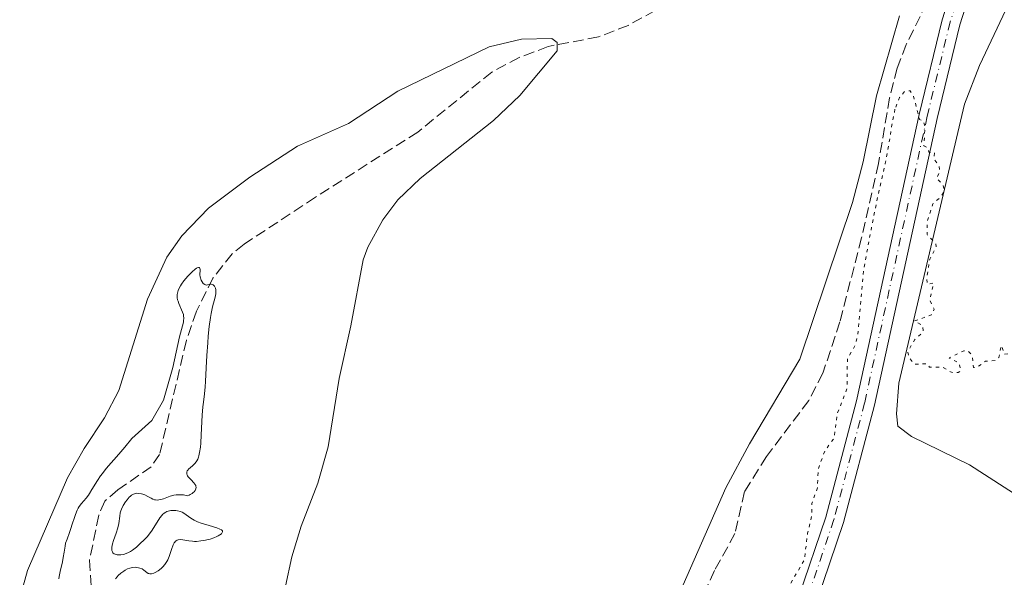
# Model space of a CAD drawing. Units: metres. Extents: x 622101 to 625582, y 4671663 to 4674035.
# Drawn here: x 622357 to 622517, y 4673188 to 4673278 of the extents above; entities that cross this region are included whole.
import ezdxf

# ---------------------------------------------------------------- set-up
doc = ezdxf.new("R2010")
doc.units = ezdxf.units.M
doc.header["$MEASUREMENT"] = 0
for name, pattern in [('DGN Style 3', [2.435890702152634, 1.739921930109024, -0.6959687720436097]), ('DGN Style 4', [2.7856150101045474, 1.391937544087219, -0.6959687720436097, 0.001739921930109024, -0.6959687720436097]), ('DGN Style 5', [1.217945351076317, 0.5219765790327072, -0.6959687720436097])]:
    doc.linetypes.add(name, pattern=pattern)
for name, color, linetype, lineweight in [('Barranco lineal', 142, 'DGN Style 3', 13), ('Curva de nivel auxiliar', 30, 'DGN Style 5', 0), ('Curva de nivel intermedia', 30, 'Continuous', 0), ('Eje pista sin pavimentar', 7, 'DGN Style 4', 0), ('Línea de cambio de uso (parcela vista)', 92, 'Continuous', 0), ('Línea de pista sin pavimentar', 7, 'Continuous', 0), ('Pista sin pavimentar', 9, 'Continuous', 0)]:
    doc.layers.add(name, color=color, linetype=linetype, lineweight=lineweight)

msp = doc.modelspace()

# ---------------------------------------------------------------- linework, layer by layer
at = {"layer": 'Barranco lineal', "color": 142, "linetype": 'DGN Style 3', "lineweight": 13}
for points in [[(622504.4299999997, 4673281.08, 287.1699999999983), (622501.1299999999, 4673274.350000001, 287.1699999999983), (622499.6699999999, 4673270.51, 287.1699999999983), (622498.4199999999, 4673265.67, 287.1699999999983), (622496.5999999996, 4673255.02, 287.1699999999983), (622493.8799999999, 4673242.949999999, 287.1699999999983), (622490.3499999996, 4673229.310000001, 286.8000000000029), (622487.5999999996, 4673221.01, 286.7400000000052), (622485.3099999996, 4673216.560000001, 286.5800000000018), (622478.4500000002, 4673207.49, 286.4499999999971), (622474.9199999999, 4673201.789999999, 286.4499999999971), (622473.3399999999, 4673194.99, 286.4499999999971), (622470.0499999998, 4673189, 286.4499999999971), (622466.8899999997, 4673182.199999999, 286.4499999999971)], [(622460.4000000004, 4673279.84, 286.0800000000018), (622456.0199999996, 4673277.430000001, 286.0200000000041), (622451.2100000001, 4673275.550000001, 285.9900000000052), (622443.04, 4673274.01, 286.1100000000006), (622438.3799999999, 4673272.199999999, 285.7599999999948), (622433.9600000001, 4673269.859999999, 285.3800000000047), (622421.9500000002, 4673260.130000001, 285.2599999999948), (622405.3200000003, 4673249.539999999, 284.8800000000047), (622393.7999999998, 4673241.939999999, 284.8800000000047), (622391.8600000005, 4673240.350000001, 284.9100000000035), (622388.7100000001, 4673236.42, 284.9900000000052), (622386.04, 4673231.039999999, 284.9799999999959), (622384.4100000003, 4673226.32, 284.9100000000035), (622380.0700000003, 4673207.82, 284.7599999999948), (622378.7199999997, 4673205.83, 284.7599999999948), (622373.3200000003, 4673202.09, 284.7599999999948), (622371.2000000002, 4673200.25, 284.7599999999948), (622370.2100000001, 4673197.949999999, 284.7599999999948), (622368.7100000001, 4673190.680000001, 284.7599999999948), (622369.4900000002, 4673178.130000001, 284.6699999999983)]]:
    msp.add_polyline3d(points, dxfattribs=at)
at = {"layer": 'Curva de nivel auxiliar', "color": 30, "linetype": 'DGN Style 5', "lineweight": 0, "elevation": 287.5000000000001, "flags": 128}
for points in [[(622528.7300000002, 4673236.390000001), (622528.5700000017, 4673238.890000001), (622529.8099999998, 4673241.460000001), (622531.0300000003, 4673242.519999999), (622531.4600000017, 4673243.96), (622531.8400000016, 4673240.439999999), (622530.5000000005, 4673239.039999999), (622530.3300000007, 4673238.320000002), (622530.9499999997, 4673237.970000001), (622532.8699999999, 4673237.769999999), (622534.4800000014, 4673236.869999998), (622536.6000000003, 4673237.38), (622537.4299999997, 4673236.749999999), (622537.860000001, 4673234.91), (622537.1400000014, 4673232.069999999), (622537.2000000017, 4673230.529999999), (622536.4800000018, 4673229.329999999), (622535.78, 4673229.669999998), (622535.0300000012, 4673229.439999999), (622535.0400000003, 4673228.550000001), (622535.8000000002, 4673227.849999999), (622535.4800000006, 4673226.079999999), (622533.4300000009, 4673226.99), (622532.5000000009, 4673226.09), (622532.0400000005, 4673224.500000001), (622531.5399999998, 4673224.109999999), (622530.4900000016, 4673223.96), (622529.6399999999, 4673224.390000002), (622529.6700000013, 4673225.660000001), (622528.4300000007, 4673225.42), (622527.8400000007, 4673226.939999999), (622527.2800000019, 4673227.439999999), (622526.0500000003, 4673226.499999999), (622525.5000000005, 4673224.470000001), (622524.4200000009, 4673224.429999999), (622523.1800000003, 4673225.300000001), (622521.8300000003, 4673224.609999998), (622520.9200000005, 4673223.539999999), (622521.22, 4673221.519999999), (622520.6299999999, 4673221.09), (622520.1400000005, 4673221.57), (622520.3400000016, 4673223.230000001), (622519.9500000004, 4673223.939999999), (622519.2100000007, 4673224.310000001), (622517.0200000001, 4673224.09), (622516.5300000006, 4673225.52), (622516.1200000015, 4673223.539999999), (622515.5400000005, 4673223.059999999), (622513.9600000002, 4673222.930000001), (622512.5099999995, 4673221.930000001), (622512.0300000012, 4673221.949999998), (622511.8099999999, 4673223.890000001), (622511.2100000009, 4673224.519999999), (622510.4500000009, 4673224.640000001), (622508.0599999994, 4673223.48), (622509.6500000008, 4673222.71), (622510.0000000016, 4673221.449999999), (622509.5500000002, 4673221.099999999), (622508.5399999998, 4673221.09), (622507.04, 4673221.949999998), (622504.9099999999, 4673221.960000002), (622504.5299999999, 4673222.519999998), (622502.4500000012, 4673222.449999999), (622501.5400000014, 4673223.550000001), (622501.3700000016, 4673224.519999999), (622502.4900000015, 4673226.49), (622503.760000001, 4673227.529999999), (622503.8700000006, 4673227.939999999), (622503.7499999999, 4673228.77), (622502.4400000002, 4673229.480000001), (622505.2100000017, 4673230.449999998), (622505.6299999997, 4673231.369999999), (622504.9099999999, 4673232.920000001), (622505.5899999995, 4673235.609999999), (622504.4900000021, 4673235.46), (622504.4699999996, 4673236.550000001), (622504.9300000002, 4673239.51), (622505.9699999995, 4673241.439999999), (622505.9300000013, 4673241.989999998), (622504.4900000021, 4673243.48), (622504.4800000008, 4673245.5), (622505.4300000007, 4673248.48), (622506.7100000015, 4673249.579999999), (622507.3300000007, 4673250.569999999), (622507.0900000016, 4673251.529999998), (622506.0499999998, 4673252.599999999), (622506.5700000006, 4673253.71), (622506.4200000009, 4673254.630000001), (622505.640000001, 4673255.739999999), (622505.7000000011, 4673256.77), (622504.8000000004, 4673256.849999998), (622504.6100000005, 4673257.539999999), (622503.9900000013, 4673257.91), (622504.1499999999, 4673261.140000001), (622503.8900000007, 4673261.859999999), (622503.2900000017, 4673262.179999999), (622502.2800000013, 4673265.99), (622501.7300000016, 4673266.8), (622500.9200000003, 4673266.759999999), (622500.0000000015, 4673265.710000001), (622499.2900000007, 4673263.829999999)], [(622499.2900000007, 4673263.829999999), (622498.8000000013, 4673261.31), (622498.3400000008, 4673258.33), (622497.7100000004, 4673255.029999998), (622496.8200000008, 4673251.15), (622495.6800000009, 4673245.65), (622494.1699999999, 4673237.59), (622493.2500000012, 4673227.140000001), (622492.820000002, 4673225.48), (622491.5800000015, 4673223.339999998), (622491.51, 4673218.49), (622489.97, 4673214.51), (622489.4300000013, 4673210.499999999), (622487.9600000005, 4673208.480000001), (622486.8400000008, 4673205.470000001), (622486.7300000011, 4673202.380000002), (622485.7900000003, 4673199.849999999), (622485.7900000003, 4673197.869999998), (622485.1200000019, 4673195.07), (622484.61, 4673190.720000001), (622482.1300000012, 4673186.519999999), (622478.9800000018, 4673183.51), (622476.0800000007, 4673179.48), (622473.3600000005, 4673177.529999998), (622473.3899999994, 4673176.369999998), (622475.4500000002, 4673174.449999998), (622476.4400000004, 4673174.849999999), (622479.4900000015, 4673177.709999999), (622479.7199999995, 4673176.849999999), (622474.0399999998, 4673162.01), (622472.8300000007, 4673157.760000001), (622473.3700000015, 4673157.859999998), (622478.2900000013, 4673164.430000001), (622479.5300000017, 4673165.489999999), (622480.5399999998, 4673167.820000002), (622481.5299999999, 4673168.109999999), (622482.3300000001, 4673167.59), (622482.2200000006, 4673166.5), (622481.1400000011, 4673165.38), (622478.9300000004, 4673161.470000001), (622478.060000001, 4673158.449999999), (622476.4000000001, 4673156.48), (622474.27, 4673152.579999999), (622474.3799999997, 4673151.359999998), (622476.1100000018, 4673151.150000001), (622477.8700000009, 4673150.429999999), (622477.9800000006, 4673149.449999998), (622477.2500000017, 4673148.140000001), (622477.5400000003, 4673147.55), (622478.4900000001, 4673146.92), (622479.6800000014, 4673146.649999999), (622479.7999999999, 4673145.409999999), (622478.5000000013, 4673142.99), (622477.14, 4673142.199999999), (622475.4700000003, 4673141.989999999), (622474.8800000002, 4673141.449999998), (622473.9900000007, 4673139.56), (622473.6900000012, 4673137.499999999), (622472.9000000021, 4673136.59), (622470.5199999994, 4673135.67), (622468.9400000013, 4673134.51), (622467.4999999999, 4673133.940000001), (622465.5500000007, 4673132.050000002), (622464.5500000014, 4673131.899999999), (622463.6500000008, 4673129.760000001), (622464.8200000019, 4673123.869999998), (622464.5300000014, 4673122.859999998), (622463.4699999997, 4673121.49), (622463.5600000013, 4673120.659999998), (622466.8400000003, 4673118.73), (622471.4400000003, 4673119.850000001), (622476.0800000007, 4673120.119999997), (622478.7300000016, 4673119.579999999), (622483.4700000001, 4673121.57), (622484.6400000014, 4673121.409999999), (622488.4099999998, 4673121.81), (622490.5199999998, 4673120.489999998), (622495.2500000016, 4673121.439999999), (622496.5700000006, 4673122.359999999), (622497.1500000015, 4673121.550000001), (622497.3500000006, 4673120.23), (622497.050000001, 4673119.05), (622495.3800000013, 4673114.960000001), (622494.4699999995, 4673114.460000001), (622496.2300000007, 4673114.390000002), (622497.5400000005, 4673113.54), (622498.5000000016, 4673110.490000002), (622498.0800000015, 4673109.599999999), (622494.5499999998, 4673106.850000001), (622491.4600000009, 4673105.470000001), (622489.2700000004, 4673102.48), (622488.0800000012, 4673099.5), (622485.3900000001, 4673096.480000001), (622485.0000000012, 4673094.949999999), (622485.150000001, 4673094.109999999), (622486.5200000011, 4673093.519999999), (622486.8000000005, 4673092.359999999), (622486.5900000003, 4673091.489999999), (622485.35, 4673090.56), (622484.9100000019, 4673087.539999999), (622483.4900000002, 4673085.989999998)]]:
    msp.add_lwpolyline(points, dxfattribs=at)
at = {"layer": 'Curva de nivel intermedia', "color": 30, "linetype": 'Continuous', "lineweight": 0, "elevation": 285, "flags": 128}
for points in [[(622385.0800000018, 4673237.179999999), (622385.3600000013, 4673237.440000001), (622385.8399999996, 4673237.859999998), (622386.0600000009, 4673238.019999999), (622386.1799999994, 4673238.089999998), (622386.3800000005, 4673238.17), (622386.5599999994, 4673238.140000001), (622386.6200000019, 4673238.050000001), (622386.6599999999, 4673237.769999999), (622386.6200000019, 4673236.939999999), (622386.6399999998, 4673236.630000001), (622386.6800000002, 4673236.460000001), (622386.7500000015, 4673236.249999999), (622386.8099999997, 4673236.099999999), (622386.9600000017, 4673235.819999999), (622387.1600000006, 4673235.560000001), (622387.390000001, 4673235.38), (622387.5000000005, 4673235.33), (622387.620000001, 4673235.31), (622387.8500000013, 4673235.34), (622388.3000000005, 4673235.470000001), (622388.4500000003, 4673235.470000001), (622388.7300000018, 4673235.350000001), (622388.8300000003, 4673235.27), (622388.9600000001, 4673235.100000001), (622389.0800000007, 4673234.890000001), (622389.1200000008, 4673234.77), (622389.1900000002, 4673234.499999999), (622389.2100000002, 4673234.349999999), (622389.2100000002, 4673234.119999998), (622389.1900000002, 4673233.869999998), (622389.0700000017, 4673233.31), (622388.6600000004, 4673231.749999999), (622388.4400000013, 4673230.660000001), (622388.3300000018, 4673230.02), (622388.1300000006, 4673228.58), (622387.9699999997, 4673227.009999999), (622387.8700000015, 4673225.949999999), (622387.7199999995, 4673223.88), (622387.620000001, 4673221.850000001), (622387.5300000017, 4673219.659999999), (622387.4800000002, 4673218.779999998), (622387.3600000017, 4673217.679999999), (622387.1800000007, 4673216.32), (622387.0900000012, 4673215.550000001), (622386.9900000007, 4673214.179999999), (622386.8299999998, 4673211.019999998), (622386.7400000005, 4673209.65), (622386.6800000002, 4673209), (622386.5599999994, 4673208.119999999), (622386.4400000009, 4673207.609999999), (622386.3800000005, 4673207.369999998), (622386.2599999999, 4673207.06), (622386.1200000013, 4673206.779999998), (622386.0200000006, 4673206.619999999), (622385.8000000016, 4673206.349999999), (622385.4500000007, 4673206.020000001), (622385.0100000004, 4673205.67), (622384.8200000003, 4673205.509999998), (622384.6300000004, 4673205.279999998), (622384.5600000012, 4673205.15), (622384.4900000017, 4673204.960000001), (622384.4800000006, 4673204.76), (622384.4900000017, 4673204.659999999), (622384.5499999999, 4673204.449999999), (622384.6000000013, 4673204.349999999), (622384.7000000018, 4673204.189999999), (622384.8400000005, 4673204.029999998), (622385.1700000013, 4673203.699999998), (622385.6299999994, 4673203.239999999), (622385.8100000005, 4673203), (622385.9400000002, 4673202.759999999), (622385.9700000016, 4673202.63), (622385.9800000006, 4673202.490000002), (622385.9400000002, 4673202.23), (622385.8200000017, 4673201.960000001), (622385.6500000019, 4673201.74), (622385.54, 4673201.640000001), (622385.3700000002, 4673201.489999999), (622385.0500000005, 4673201.3), (622384.8800000007, 4673201.220000002), (622384.6000000013, 4673201.13), (622383.9300000007, 4673201.259999999), (622383.5100000005, 4673201.289999999), (622383.2500000013, 4673201.289999999), (622382.7500000006, 4673201.25), (622382.4000000019, 4673201.190000001), (622381.7699999993, 4673201.029999999), (622380.7000000009, 4673200.630000001), (622380.2600000006, 4673200.49), (622379.9600000011, 4673200.430000001), (622379.7700000011, 4673200.42), (622379.4200000003, 4673200.449999998), (622379.2600000014, 4673200.48), (622378.9599999997, 4673200.59), (622378.6800000003, 4673200.720000001), (622378.1799999997, 4673201), (622377.6600000011, 4673201.25), (622377.3300000003, 4673201.369999999), (622377.1200000001, 4673201.429999999), (622376.7100000011, 4673201.51)], [(622363.7200000002, 4673187.630000002), (622363.7800000006, 4673188.029999999), (622363.9400000017, 4673188.829999999), (622364.3100000003, 4673190.4), (622364.4600000001, 4673191.099999998), (622364.6100000021, 4673191.980000001), (622364.7500000007, 4673192.96), (622364.8400000001, 4673193.409999999), (622365.0600000013, 4673194.100000001), (622365.4600000015, 4673195.15), (622365.6900000017, 4673195.79), (622365.9199999997, 4673196.529999999), (622366.2599999994, 4673197.569999999), (622366.4400000004, 4673198.079999999), (622366.730000001, 4673198.789999999), (622366.8800000009, 4673199.109999999), (622367.0500000007, 4673199.390000001), (622367.4000000015, 4673199.869999999), (622368.1500000004, 4673200.720000001), (622368.5400000016, 4673201.199999999), (622368.7300000016, 4673201.480000001), (622369.1100000015, 4673202.109999998), (622369.980000001, 4673203.579999999), (622370.5000000017, 4673204.359999999), (622370.7900000003, 4673204.750000001), (622371.4200000004, 4673205.52), (622373.4800000013, 4673207.84), (622374.4400000002, 4673209), (622375.5600000002, 4673210.399999999), (622378.7899999998, 4673213.32), (622380.7200000011, 4673216.65), (622382.240000001, 4673221.91), (622383.3200000006, 4673226.880000001), (622383.9199999997, 4673229.269999999), (622383.9599999998, 4673229.51), (622383.9900000012, 4673229.930000001), (622383.9700000011, 4673230.300000001), (622383.9300000007, 4673230.52), (622383.8100000002, 4673230.92), (622383.1999999998, 4673232.3), (622383.0600000012, 4673232.67), (622383.0000000009, 4673232.880000001), (622382.9400000006, 4673233.220000001), (622382.9200000004, 4673233.59), (622382.9400000006, 4673233.789999999), (622383.0200000011, 4673234.21), (622383.0900000003, 4673234.439999999), (622383.2400000001, 4673234.800000001), (622383.4500000002, 4673235.180000001), (622383.6200000001, 4673235.439999999), (622384, 4673235.960000001), (622384.6399999993, 4673236.720000001), (622385.0800000018, 4673237.179999999)], [(622376.7100000011, 4673201.51), (622376.3300000011, 4673201.529999999), (622376.1400000012, 4673201.51), (622375.8300000004, 4673201.4), (622375.4999999997, 4673201.190000001), (622375.3299999998, 4673201.039999999), (622375.1599999999, 4673200.869999998), (622374.8100000012, 4673200.470000001), (622374.5499999997, 4673200.119999999), (622374.190000002, 4673199.539999999), (622373.8900000004, 4673198.949999998), (622373.7800000008, 4673198.66), (622373.7000000003, 4673198.369999999), (622373.5999999997, 4673197.819999999), (622373.4500000001, 4673196.619999999), (622373.2900000013, 4673195.899999999), (622373.030000002, 4673195.060000001), (622372.6200000007, 4673193.87), (622372.4599999997, 4673193.3), (622372.3500000003, 4673192.789999999), (622372.3300000002, 4673192.56), (622372.3400000014, 4673192.249999999), (622372.4100000006, 4673192.01), (622372.4900000012, 4673191.880000001), (622372.5600000004, 4673191.8), (622372.7200000014, 4673191.680000001), (622372.8600000021, 4673191.619999999), (622373.1799999995, 4673191.539999999), (622373.5300000005, 4673191.519999999), (622373.7699999996, 4673191.529999999), (622374.2500000002, 4673191.61), (622374.4900000016, 4673191.67), (622374.9400000009, 4673191.84), (622375.37, 4673192.079999999), (622375.6600000006, 4673192.279999998), (622376.2999999998, 4673192.789999999), (622377.0399999997, 4673193.460000001), (622377.440000002, 4673193.850000001), (622378.040000001, 4673194.48), (622378.6, 4673195.159999999), (622378.8600000015, 4673195.510000001), (622380.1199999999, 4673197.550000001), (622380.4100000004, 4673197.909999998), (622380.5600000002, 4673198.069999999), (622380.8100000004, 4673198.279999999), (622381.0800000009, 4673198.449999999), (622381.270000001, 4673198.539999999), (622381.670000001, 4673198.66), (622381.8699999999, 4673198.699999998), (622382.2900000003, 4673198.74), (622382.7100000003, 4673198.720000001), (622382.9699999996, 4673198.680000001), (622383.4700000003, 4673198.55), (622383.7200000007, 4673198.449999999), (622384.160000001, 4673198.199999999), (622384.9700000001, 4673197.600000001), (622385.4200000016, 4673197.300000001), (622385.6699999997, 4673197.16), (622386.2199999995, 4673196.9), (622386.8299999998, 4673196.670000001), (622388.1200000017, 4673196.269999998), (622389.36, 4673195.91), (622389.8400000005, 4673195.720000001), (622390.0799999997, 4673195.59), (622390.1600000003, 4673195.52), (622390.2499999997, 4673195.41), (622390.2699999998, 4673195.289999999), (622390.1600000003, 4673195.039999999), (622390.0799999997, 4673194.949999999), (622389.8600000007, 4673194.769999999), (622389.5700000002, 4673194.599999999), (622389.350000001, 4673194.489999999), (622388.8400000016, 4673194.279999998), (622388.2600000004, 4673194.09), (622387.9600000008, 4673193.999999999), (622387.4900000015, 4673193.890000001), (622386.7800000006, 4673193.779999998), (622386.070000002, 4673193.720000001), (622385.7400000013, 4673193.720000001), (622385.4200000016, 4673193.729999999), (622384.8300000015, 4673193.800000001), (622383.8300000002, 4673193.98), (622383.4300000002, 4673194.02), (622383.0900000003, 4673193.98), (622382.9400000006, 4673193.930000001), (622382.7599999995, 4673193.829999999), (622382.6700000003, 4673193.76), (622382.5200000004, 4673193.600000001), (622382.4300000009, 4673193.460000001), (622382.260000001, 4673193.13), (622382.0000000017, 4673192.390000001), (622381.6300000007, 4673191.259999999), (622381.3899999993, 4673190.699999998), (622381.2500000007, 4673190.45), (622380.9300000012, 4673189.980000001), (622380.5800000002, 4673189.58), (622380.3400000011, 4673189.34), (622379.8400000003, 4673188.949999998), (622379.3500000008, 4673188.659999999), (622379.1100000017, 4673188.560000001), (622378.780000001, 4673188.460000001)], [(622378.780000001, 4673188.460000001), (622378.4800000014, 4673188.449999999), (622378.3400000005, 4673188.480000001), (622378.2100000009, 4673188.519999999), (622377.9800000007, 4673188.669999998), (622377.5100000014, 4673189.070000002), (622377.2300000018, 4673189.25), (622376.8899999999, 4673189.390000001), (622376.6399999997, 4673189.449999998), (622376.2900000009, 4673189.5), (622376.100000001, 4673189.509999999), (622375.6800000007, 4673189.48), (622375.4700000006, 4673189.439999999), (622375.2699999994, 4673189.390000001), (622374.8700000015, 4673189.25), (622374.4900000016, 4673189.06), (622374.2500000002, 4673188.91), (622373.7899999998, 4673188.560000001), (622373.3700000017, 4673188.17), (622373.1900000006, 4673187.96), (622372.9400000004, 4673187.649999999)]]:
    msp.add_lwpolyline(points, dxfattribs=at)
at = {"layer": 'Eje pista sin pavimentar', "color": 7, "linetype": 'DGN Style 4', "lineweight": 0}
msp.add_polyline3d([(622513.579999998, 4673294.63, 287.6699999999982), (622508.2399999981, 4673277.980000002, 287.4400000000023), (622504.5100000021, 4673262.680000001, 287.5800000000018), (622494.370000001, 4673216.180000002, 287.6399999999995), (622489.3900000011, 4673197.239999998, 287.7200000000012), (622484.9899999978, 4673184.27, 287.6499999999942), (622477.9800000006, 4673167.95, 287.5099999999948), (622467.1000000018, 4673146.260000003, 287.3200000000069), (622457.4300000002, 4673130.530000002, 287.1699999999984), (622453.6799999997, 4673117.210000002, 287.1600000000035)], dxfattribs=at)
at = {"layer": 'Línea de cambio de uso (parcela vista)', "color": 92, "linetype": 'Continuous', "lineweight": 0}
for points in [[(622462.1900000004, 4673180.380000001, 286.7400000000052), (622471.8600000005, 4673202.380000001, 286.5200000000041), (622475.6799999997, 4673209.529999999, 286.6900000000023), (622483.8600000005, 4673223.26, 286.9700000000012), (622492.4199999999, 4673248.680000001, 287.2700000000041), (622494.1399999997, 4673255.310000001, 287.429999999993), (622496.3200000003, 4673266.02, 287.2299999999959), (622500.0300000003, 4673278.970000001, 287.1999999999971)], [(622520.1600000003, 4673200.460000001, 287.8000000000029), (622511.3700000001, 4673206.15, 287.7899999999936), (622501.9699999997, 4673210.74, 287.6699999999983), (622499.7400000002, 4673212.4, 287.7400000000052), (622499.54, 4673214.430000001, 287.6600000000035), (622499.9299999997, 4673219.4, 287.5500000000029), (622510.5800000001, 4673264.630000001, 287.4100000000035), (622512.9900000002, 4673270.91, 287.4400000000023), (622517.25, 4673279.960000001, 287.3699999999953)], [(622357.3899999997, 4673184.5, 286.1399999999995), (622358.6799999997, 4673188.980000001, 286.5299999999988), (622365.1200000001, 4673204.039999999, 286.3099999999977), (622367.8200000003, 4673208.789999999, 286.3000000000029), (622371.1399999997, 4673213.76, 286.4600000000065), (622373.4400000004, 4673218.199999999, 286.4900000000052), (622378.0999999996, 4673233, 286.25), (622381.2400000002, 4673239.84, 286.5500000000029), (622383.6900000004, 4673243.289999999, 286.6600000000035), (622388.0199999996, 4673247.77, 286.8000000000029), (622394.7199999997, 4673252.789999999, 286.4100000000035), (622402.4299999997, 4673257.84, 286.8099999999977), (622410.6699999999, 4673261.529999999, 287.1600000000035), (622418.7100000001, 4673266.75, 286.9700000000012), (622433.5, 4673273.949999999, 286), (622438.7400000002, 4673275.220000001, 286.0399999999936), (622443.6500000004, 4673275.300000001, 286.0099999999948), (622444.5099999999, 4673274.630000001, 286), (622444.5099999999, 4673274.279999999, 285.9900000000052), (622444.5300000003, 4673273.279999999, 285.9900000000052), (622438.4800000006, 4673266.039999999, 286.5899999999965), (622434.1900000004, 4673262.02, 286.8000000000029), (622422.3399999999, 4673252.58, 286.8800000000047), (622418.7100000001, 4673249.15, 286.9799999999959), (622416.2599999999, 4673245.859999999, 286.9600000000065), (622413.8200000003, 4673241.430000001, 286.8699999999953), (622413.0700000003, 4673239.369999999, 286.8600000000006), (622411.0499999998, 4673228.67, 287.0099999999948), (622409.1600000003, 4673220.16, 286.9700000000012), (622407.4199999999, 4673209.050000001, 287.1199999999953), (622405.7199999997, 4673203.16, 287.1399999999995), (622403.0099999999, 4673196.16, 287.1100000000006), (622401.5300000003, 4673191.199999999, 287.070000000007), (622399.4699999997, 4673181.699999999, 286.5)]]:
    msp.add_polyline3d(points, dxfattribs=at)
at = {"layer": 'Línea de pista sin pavimentar', "color": 7, "linetype": 'Continuous', "lineweight": 0}
for points in [[(622516.9499999986, 4673306.370000001, 287.6699999999982), (622512.2999999995, 4673295.100000001, 287.7700000000041), (622506.9299999983, 4673278.350000002, 287.4499999999972), (622503.1900000012, 4673262.989999998, 287.6699999999982), (622493.05, 4673216.500000001, 287.6499999999942), (622488.0900000002, 4673197.63, 287.6900000000023), (622483.7199999982, 4673184.760000002, 287.6000000000058), (622476.7499999988, 4673168.520000001, 287.5200000000042), (622465.9100000005, 4673146.920000002, 287.3200000000069), (622456.1700000018, 4673131.080000004, 287.1499999999943), (622452.3299999973, 4673117.430000001, 287.1499999999943)], [(622515.1200000002, 4673294.06, 287.5599999999977), (622509.8099999973, 4673277.530000002, 287.4199999999983), (622506.109999998, 4673262.309999999, 287.4799999999959), (622495.9699999993, 4673215.800000002, 287.6300000000047), (622490.969999999, 4673196.770000001, 287.7599999999947), (622486.5199999989, 4673183.680000001, 287.6999999999971), (622479.469999999, 4673167.260000003, 287.5000000000001), (622468.5300000003, 4673145.460000004, 287.3300000000018), (622458.949999998, 4673129.860000002, 287.199999999997), (622455.2499999988, 4673116.750000002, 287.1699999999984), (622452.5100000006, 4673100.899999999, 287.1100000000005), (622447.6400000001, 4673038.9, 286.9700000000011), (622446.5399999982, 4673031.360000002, 286.7899999999936), (622438.6799999992, 4673000.330000003, 286.6000000000058), (622431.7899999982, 4672977.38, 286.6300000000047), (622425.8799999984, 4672953.109999999, 286.4700000000012), (622413.329999998, 4672906.550000001, 286.5700000000069), (622411.1099999984, 4672896.690000001, 286.5200000000042)]]:
    msp.add_polyline3d(points, dxfattribs=at)
at = {"layer": 'Pista sin pavimentar', "color": 9, "linetype": 'Continuous', "lineweight": 0}
for points in [[(622387.5199999987, 4672810.600000002, 285.8000000000029), (622392.9899999984, 4672829.850000002, 285.8899999999995), (622395.5100000016, 4672840.199999998, 286.0399999999936), (622404.1100000005, 4672879.359999999, 286.320000000007), (622410.4200000026, 4672907.27, 286.6199999999953), (622422.98, 4672953.850000001, 286.4400000000023), (622428.8899999997, 4672978.160000001, 286.6100000000006), (622435.7800000008, 4673001.13, 286.6900000000023), (622443.6000000016, 4673031.940000001, 286.7599999999948), (622444.6600000011, 4673039.239999999, 287.0099999999948), (622449.5300000015, 4673101.280000002, 287.070000000007), (622452.3299999977, 4673117.430000001, 287.1499999999942), (622456.1700000024, 4673131.080000003, 287.1499999999942), (622465.910000001, 4673146.920000002, 287.320000000007), (622476.7499999994, 4673168.52, 287.5200000000041), (622483.7199999987, 4673184.760000001, 287.6000000000058), (622488.0900000007, 4673197.63, 287.6900000000023), (622493.0500000005, 4673216.5, 287.6499999999942), (622503.1900000017, 4673262.989999998, 287.6699999999983), (622506.9299999988, 4673278.350000002, 287.4499999999971), (622512.2999999999, 4673295.100000001, 287.7700000000041)], [(622515.1200000007, 4673294.059999999, 287.5599999999977), (622509.8099999977, 4673277.530000002, 287.4199999999983), (622506.1099999985, 4673262.309999998, 287.4799999999959), (622495.9699999997, 4673215.800000001, 287.6300000000047), (622490.9699999996, 4673196.770000001, 287.7599999999948), (622486.5199999993, 4673183.679999999, 287.6999999999971), (622479.4699999996, 4673167.260000002, 287.5), (622468.5300000006, 4673145.460000002, 287.3300000000018), (622458.9499999986, 4673129.86, 287.1999999999971), (622455.2499999992, 4673116.750000001, 287.1699999999983), (622452.510000001, 4673100.899999999, 287.1100000000006), (622447.6400000006, 4673038.899999999, 286.9700000000012), (622446.5399999986, 4673031.36, 286.7899999999936), (622438.6799999997, 4673000.330000003, 286.6000000000058), (622431.7899999986, 4672977.379999998, 286.6300000000047), (622425.8799999988, 4672953.109999998, 286.4700000000012), (622413.3299999983, 4672906.55, 286.570000000007), (622411.1099999989, 4672896.690000001, 286.5200000000041), (622409.7800000011, 4672890.84, 286.4400000000023), (622398.4299999987, 4672839.52, 286.1000000000058), (622395.8900000016, 4672829.09, 285.9199999999983), (622390.4200000021, 4672809.859999998, 285.820000000007)]]:
    msp.add_polyline3d(points, dxfattribs=at)

doc.saveas('drawing.dxf')
